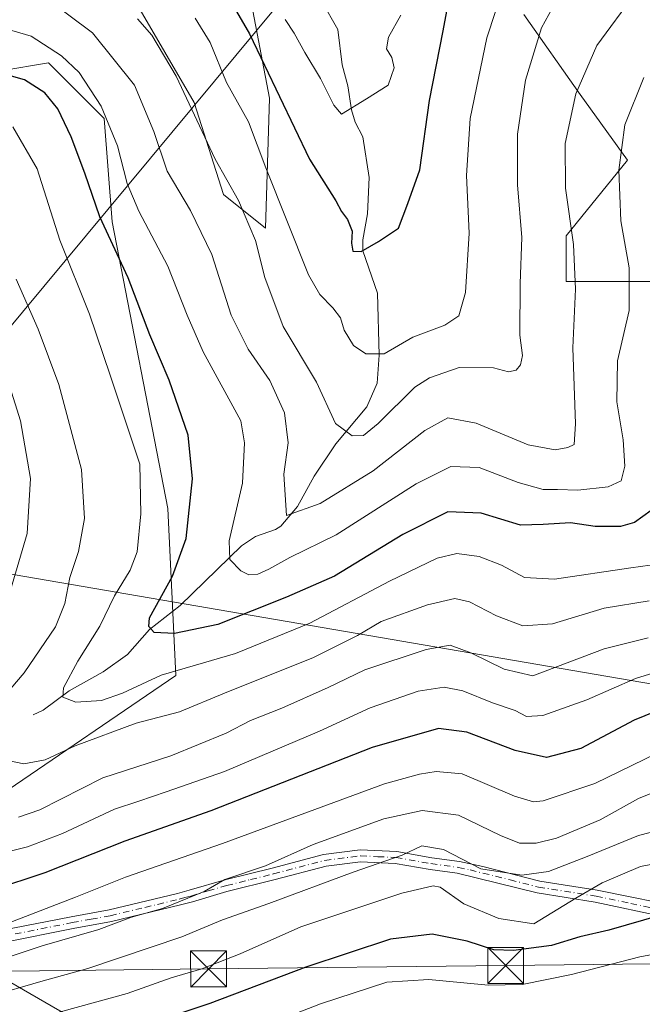
# Model space of a CAD drawing. Units: metres. Extents: x 616692 to 620129, y 4787271 to 4789643.
# Drawn here: x 616916 to 617046, y 4787623 to 4787828 of the extents above; entities that cross this region are included whole.
import ezdxf

# ---------------------------------------------------------------- set-up
doc = ezdxf.new("R2010")
doc.units = ezdxf.units.M
doc.header["$MEASUREMENT"] = 0
doc.linetypes.add('DGN Style 4', pattern=[2.6384748266838614, 1.318413404963828, -0.6592067024819142, 0.001648016756204785, -0.6592067024819142])
for name, color, linetype, lineweight in [('Arbolado forestal CxS', 92, 'Continuous', 0), ('Camino Cxs', 7, 'Continuous', 0), ('Camino eje', 30, 'DGN Style 4', 13), ('Corriente natural lineal', 142, 'Continuous', 13), ('Curva de nivel maestra', 30, 'Continuous', 30), ('Curva de nivel normal', 30, 'Continuous', 0), ('Espacio natural protegido', 121, 'Continuous', 13), ('Pastizal CxS', 92, 'Continuous', 0), ('Tendido', 6, 'Continuous', 0), ('Torre de tendido puntual', 7, 'Continuous', 0)]:
    doc.layers.add(name, color=color, linetype=linetype, lineweight=lineweight)

# ---------------------------------------------------------------- blocks, each defined once
blk = doc.blocks.new('5TTEND')
at = {"layer": 'Espacio natural protegido', "color": 7, "linetype": 'Continuous', "lineweight": 0}
for p, q in [((-0.375, 0.3754), (0.375, -0.3746)), ((0.3720000000000001, 0.3784000000000001), (-0.3720000000000001, -0.3776))]:
    blk.add_line(p, q, dxfattribs=at)
at = {"layer": 'Espacio natural protegido', "color": 7, "linetype": 'Continuous', "lineweight": 0, "flags": 128}
blk.add_lwpolyline([(-0.375, -0.3746), (0.375, -0.3746), (0.375, 0.3754), (-0.375, 0.3754), (-0.3720000000000001, -0.3776)], dxfattribs=at)

msp = doc.modelspace()

# ---------------------------------------------------------------- linework, layer by layer
at = {"layer": 'Arbolado forestal CxS', "color": 92, "linetype": 'Continuous', "lineweight": 0}
for points in [[(616930.2953000005, 4787617.9549, 446.7109999999957), (616908.0358999996, 4787630.8413, 434.8267999999953), (616895.1489000004, 4787642.556299999, 427.1278000000021), (616880.7046999997, 4787659.6755, 423.4738999999972), (616892.3167000003, 4787666.309900001, 416.1009999999951), (616912.2207000004, 4787666.3101, 413.0849000000017), (616948.7134999996, 4787691.1895, 404.7483999999968), (616947.0538999997, 4787726.020500001, 403.2600999999996), (616935.4419, 4787785.730699999, 399.5679999999993), (616933.7836999996, 4787807.292099999, 395.7997999999934), (616930.8759000005, 4787810.199100001, 396.4070999999968), (616922.1721000001, 4787818.901699999, 396.7433000000019), (616892.3147, 4787813.926100001, 402.3044999999984), (616854.3091000002, 4787806.0999, 404.567200000005), (616808.4682999998, 4787785.6569, 413.9238000000041), (616775.7247000001, 4787775.0373, 414.7155000000057), (616735.9017000003, 4787753.7983, 414.7404999999999), (616723.4903999995, 4787738.905300001, 416.2425999999978), (616720.8938999996, 4787889.730900001, 378.6967000000004)], [(617021.2156999996, 4787829.000700001, 382.078800000003), (617032.9945, 4787812.315099999, 390.2072000000044), (617042.8103, 4787798.573899999, 395.1417999999976), (617030.0503000002, 4787782.8693, 388.9431999999942), (617030.0504999999, 4787773.349099999, 388.5399000000034), (617070.9386999998, 4787773.349500001, 405.8481000000029), (617090.8426999999, 4787813.1557, 408.2651000000042), (617080.8891000003, 4787836.376499999, 398.2048999999971)], [(617021.2156999996, 4787829.000700001, 382.078800000003), (617032.9945, 4787812.315099999, 390.2072000000044), (617042.8103, 4787798.573899999, 395.1417999999976), (617030.0503000002, 4787782.8693, 388.9431999999942), (617030.0504999999, 4787773.349099999, 388.5399000000034), (617070.9386999998, 4787773.349500001, 405.8481000000029), (617090.8426999999, 4787813.1557, 408.2651000000042), (617080.8891000003, 4787836.376499999, 398.2048999999971)], [(616940.2895000001, 4787831.606899999, 384.5920999999944), (616952.5220999997, 4787810.6381, 385.4122000000062), (616958.6385000005, 4787791.4165, 386.6799000000028), (616967.3759000005, 4787784.427100001, 384.3255999999965), (616968.2493000003, 4787811.5119, 377.0176999999967), (616964.7768999999, 4787829.740499999, 374.5132000000012)], [(616940.2895000001, 4787831.606899999, 384.5920999999944), (616952.5220999997, 4787810.6381, 385.4122000000062), (616958.6385000005, 4787791.4165, 386.6799000000028), (616967.3759000005, 4787784.427100001, 384.3255999999965), (616968.2493000003, 4787811.5119, 377.0176999999967), (616964.7768999999, 4787829.740499999, 374.5132000000012)], [(616930.2953000005, 4787617.9549, 446.7109999999957), (616908.0358999996, 4787630.8413, 434.8267999999953), (616895.1489000004, 4787642.556299999, 427.1278000000021), (616880.7046999997, 4787659.6755, 423.4738999999972), (616892.3167000003, 4787666.309900001, 416.1009999999951), (616912.2207000004, 4787666.3101, 413.0849000000017), (616948.7134999996, 4787691.1895, 404.7483999999968), (616947.0538999997, 4787726.020500001, 403.2600999999996), (616935.4419, 4787785.730699999, 399.5679999999993), (616933.7836999996, 4787807.292099999, 395.7997999999934), (616930.8759000005, 4787810.199100001, 396.4070999999968), (616922.1721000001, 4787818.901699999, 396.7433000000019), (616892.3147, 4787813.926100001, 402.3044999999984), (616854.3091000002, 4787806.0999, 404.567200000005)]]:
    msp.add_polyline3d(points, dxfattribs=at)
at = {"layer": 'Camino Cxs', "color": 7, "linetype": 'Continuous', "lineweight": 0}
for points in [[(616912.2600999996, 4787638.020099999, 452.3730999999971), (616926.8701, 4787640.9101, 446.3366999999998), (616934.7901, 4787642.350099999, 444.6490000000049), (616949.0701000001, 4787645.780099999, 449.2759999999981), (616951.5000999998, 4787646.4301, 449.3353000000062), (616959.2100999998, 4787648.690099999, 451.2727000000014), (616968.7801000001, 4787651.0701, 453.9781999999978), (616979.4801000003, 4787653.880100001, 450.9554999999964), (616987.1101000002, 4787654.850099999, 453.260500000004), (616994.7701000003, 4787654.4801, 450.0013000000035), (617002.0601000005, 4787653.210100001, 451.9192999999942), (617007.8201000001, 4787652.420100001, 461.667300000001), (617012.7001, 4787651.350099999, 460.6631000000052), (617024.5401, 4787648.3101, 462.641300000003), (617036.5401, 4787646.4301, 465.1005000000005), (617055.7801000001, 4787642.540100001, 460.6533999999957)], [(616912.2600999996, 4787638.020099999, 452.3730999999971), (616926.8701, 4787640.9101, 446.3366999999998), (616934.7901, 4787642.350099999, 444.6490000000049), (616949.0701000001, 4787645.780099999, 449.2759999999981), (616951.5000999998, 4787646.4301, 449.3353000000062), (616959.2100999998, 4787648.690099999, 451.2727000000014), (616968.7801000001, 4787651.0701, 453.9781999999978), (616979.4801000003, 4787653.880100001, 450.9554999999964), (616987.1101000002, 4787654.850099999, 453.260500000004), (616994.7701000003, 4787654.4801, 450.0013000000035), (617002.0601000005, 4787653.210100001, 451.9192999999942), (617007.8201000001, 4787652.420100001, 461.667300000001), (617012.7001, 4787651.350099999, 460.6631000000052), (617024.5401, 4787648.3101, 462.641300000003), (617036.5401, 4787646.4301, 465.1005000000005), (617055.7801000001, 4787642.540100001, 460.6533999999957)], [(617050.4801000003, 4787640.890100001, 456.7100000000065), (617036.0800999999, 4787643.970100001, 464.264599999995), (617024.0201000003, 4787645.860099999, 460.5328000000009), (617007.3601000002, 4787649.960100001, 460.3659999999945), (617001.7001, 4787650.7401, 451.2274999999936), (616994.4301000005, 4787652.0101, 450.3963999999978), (616987.2100999998, 4787652.350099999, 452.6906000000017), (616980.0000999998, 4787651.4301, 450.2924999999959), (616969.3800999997, 4787648.640100001, 452.2943999999989), (616959.3501000004, 4787646.140100001, 452.8225999999996), (616952.1601, 4787644.020099999, 453.5619000000006), (616949.7100999998, 4787643.360099999, 454.4658999999957), (616935.3000999996, 4787639.9101, 444.5766000000004), (616927.3300999999, 4787638.450099999, 444.8981000000058), (616912.7701000003, 4787635.5701, 453.1037000000069)], [(617050.4801000003, 4787640.890100001, 456.7100000000065), (617036.0800999999, 4787643.970100001, 464.264599999995), (617024.0201000003, 4787645.860099999, 460.5328000000009), (617007.3601000002, 4787649.960100001, 460.3659999999945), (617001.7001, 4787650.7401, 451.2274999999936), (616994.4301000005, 4787652.0101, 450.3963999999978), (616987.2100999998, 4787652.350099999, 452.6906000000017), (616980.0000999998, 4787651.4301, 450.2924999999959), (616969.3800999997, 4787648.640100001, 452.2943999999989), (616959.3501000004, 4787646.140100001, 452.8225999999996), (616952.1601, 4787644.020099999, 453.5619000000006), (616949.7100999998, 4787643.360099999, 454.4658999999957), (616935.3000999996, 4787639.9101, 444.5766000000004), (616927.3300999999, 4787638.450099999, 444.8981000000058), (616912.7701000003, 4787635.5701, 453.1037000000069)]]:
    msp.add_polyline3d(points, dxfattribs=at)
at = {"layer": 'Camino eje', "color": 30, "linetype": 'DGN Style 4', "lineweight": 13}
msp.add_polyline3d([(616912.5151000004, 4787636.795100001, 453.2575999999972), (616927.1001000004, 4787639.6801, 445.6294000000053), (616931.0601000005, 4787640.4001, 442.460500000001), (616935.0450999998, 4787641.130100001, 444.5614999999962), (616942.2500999998, 4787642.8551, 453.6254999999946), (616949.3901000004, 4787644.5701, 451.9382999999943), (616950.6051000003, 4787644.895099999, 451.6616000000067), (616951.8300999999, 4787645.225099999, 451.5178000000015), (616955.4250999996, 4787646.2851, 451.2801999999938), (616959.2801000001, 4787647.415100001, 451.7480999999971), (616964.2950999998, 4787648.665100001, 453.1193000000058), (616969.0800999999, 4787649.8551, 453.1135999999969), (616979.7401000002, 4787652.655099999, 450.5130000000063), (616987.1601, 4787653.600099999, 452.915599999993), (616990.7701000003, 4787653.4301, 452.1288000000059), (616994.6001000004, 4787653.245100001, 449.8693999999959), (617001.8800999997, 4787651.975099999, 451.3849999999948), (617007.5900999998, 4787651.190099999, 461.1496999999945), (617010.0301000001, 4787650.655099999, 460.6520000000019), (617018.3601000002, 4787648.6051, 458.8831000000064), (617024.2801000001, 4787647.085100001, 461.9559000000008), (617036.3101000005, 4787645.200099999, 464.6551999999938), (617043.5100999996, 4787643.6601, 458.0411000000022), (617053.1300999997, 4787641.715100001, 458.9483000000037)], dxfattribs=at)
at = {"layer": 'Corriente natural lineal', "color": 142, "linetype": 'Continuous', "lineweight": 13}
msp.add_polyline3d([(616919, 4787683, 408.4106000000029), (616921.0447000006, 4787683.940199999, 408.0096000000049), (616926.4705999997, 4787687.9772, 406.7299000000057), (616933.5698999995, 4787691.9507, 404.4590999999928), (616938.6551999999, 4787695.5419, 403.1578000000009), (616943.2177999998, 4787700.765799999, 401.6211000000039), (616949.6142999995, 4787705.757200001, 399.7866000000067), (616962.4067000002, 4787718.218800001, 394.4768999999943), (616965.3404000001, 4787720.199999999, 393.4985000000015), (616969.5069000004, 4787721.593400001, 392.261599999998), (616970.6190999999, 4787722.3158, 391.8996000000043), (616974.0533999996, 4787726.420800001, 390.7562000000034), (616977.5301999999, 4787732.753900001, 387.761599999998), (616982.0363999996, 4787739.5087, 385.9526999999944), (616988.5283000004, 4787747.196799999, 383.2378000000026), (616990.6709000003, 4787752.1428, 382.1257999999943), (616991.0998000001, 4787757.9794, 380.3427999999985), (616990.7494000001, 4787770.9024, 377.0865999999951), (616987.648, 4787779.732899999, 375.8266000000003), (616987.6415999997, 4787781.996400001, 375.3776999999973), (616988.6656999999, 4787787.3947, 374.0142000000051), (616988.9994000001, 4787794.985900001, 372.617499999993), (616987.6903999997, 4787803.4384, 370.8089999999939), (616986.0965999998, 4787806.4978, 370.4447999999975), (616985.2873999998, 4787809.0977, 370.0555000000023), (616984.5376000004, 4787814.132200001, 369.2620000000024), (616983.3799999999, 4787818.492699999, 368.6624000000011), (616982.4790000003, 4787825.816000001, 367.821100000001), (616979.0928999997, 4787831.819599999, 367.0819000000047)], dxfattribs=at)
at = {"layer": 'Curva de nivel maestra', "color": 30, "linetype": 'Continuous', "lineweight": 30, "flags": 128}
for points, elevation in [([(616953.7599999999, 4787842.690099999), (616964.0599999996, 4787824.970100001), (616976.5800000001, 4787798.8101), (616982.0199999996, 4787790.140100001), (616983.2400000002, 4787787.920100001), (616984.4600000001, 4787786.270099999), (616985.4800000006, 4787783.8201), (616985.2800000003, 4787781.300100001), (616985.5999999996, 4787779.640100001), (616987.3399999999, 4787779.550100001), (616990.9100000003, 4787781.670100001), (616995.0800000001, 4787784.450099999), (616997.0800000001, 4787789.5801), (616999.5199999996, 4787796.590100001), (617001.5700000003, 4787811.030099999), (617004.4299999997, 4787825.5801), (617007.2400000002, 4787840.9101)], 375), ([(617047.7800000003, 4787725.620100001), (617044.2699999996, 4787723.090100001), (617041.3700000001, 4787722.2501), (617036.0999999996, 4787722.270099999), (617030.9600000001, 4787723.040100001), (617025.2800000003, 4787722.640100001), (617020.5499999998, 4787722.520099999), (617012.3099999996, 4787725.050100001), (617005.3799999999, 4787725.300100001), (616996, 4787720.590100001), (616981.75, 4787711.870100001), (616971.7800000003, 4787707.530099999), (616957.4500000002, 4787701.840100001), (616948.4500000002, 4787699.950099999), (616944.1900000004, 4787700.1601), (616943.0499999998, 4787701.4101), (616943.1900000004, 4787703.2401), (616947.9900000002, 4787711.890100001), (616950.8700000001, 4787719.7301), (616952.1500000004, 4787732.1801), (616951.25, 4787741.280099999), (616947.2999999998, 4787752.780099999), (616943.3099999996, 4787762.210100001), (616938.7400000002, 4787774.0801), (616932.8899999997, 4787786.8301), (616929.7400000002, 4787795.870100001), (616926.8799999999, 4787803.4901), (616924.1200000001, 4787809.280099999), (616921.4299999997, 4787812.640100001), (616917.1699999999, 4787815.3301), (616910.0199999996, 4787817.370100001)], 400), ([(617050.5099999999, 4787684.420100001), (617044.25, 4787681.860099999), (617033.0999999996, 4787675.9801), (617025.9400000004, 4787674.0801), (617019.4500000002, 4787675.550100001), (617009.3600000005, 4787679.350099999), (617003.4600000001, 4787680.130100001), (616989.5999999996, 4787676.190099999), (616956.0199999996, 4787662.960100001), (616938.0800000001, 4787656.670100001), (616921.4299999997, 4787650.050100001), (616910.4600000001, 4787646.460100001)], 425), ([(617049.7699999996, 4787641.2401), (617038.9600000001, 4787638.100099999), (617032.8700000001, 4787636.700099999), (617026.9600000001, 4787634.920100001), (617019.0700000003, 4787633.850099999), (617014.9800000006, 4787634.040100001), (617009.4100000003, 4787635.8201), (617002.0999999996, 4787637.280099999), (616993.4400000004, 4787636.2601), (616975.7800000003, 4787630.4301), (616955.7800000003, 4787622.8201), (616937.4500000002, 4787616.7401)], 450)]:
    msp.add_lwpolyline(points, dxfattribs=dict(at, elevation=elevation))
at = {"layer": 'Curva de nivel normal', "color": 30, "linetype": 'Continuous', "lineweight": 0, "flags": 128}
for points, elevation in [([(616940.7400000002, 4787828.100000001), (616943.7000000002, 4787824.689999999), (616948.7800000003, 4787816.15), (616956.9199999999, 4787798.82), (616961.7999999998, 4787790.220000001), (616965.2999999998, 4787781.84), (616967.2300000006, 4787774.180000001), (616971.0800000001, 4787763.91), (616978.04, 4787752.310000001), (616982, 4787743.710000001), (616985.4500000002, 4787741.130000001), (616987.7800000003, 4787741.25), (616990.8600000005, 4787743.74), (616998.4900000002, 4787751.279999999), (617001.5899999999, 4787753.25), (617007.7300000006, 4787755.369999999), (617014.8799999999, 4787755.32), (617018.0199999996, 4787754.49), (617019.6299999999, 4787754.850000001), (617020.54, 4787755.980000001), (617020.9299999997, 4787757.890000001), (617020.3799999999, 4787762.100000001), (617020.4800000006, 4787772.890000001), (617020.8399999999, 4787782.480000001), (617019.9100000003, 4787793.480000001), (617019.9199999999, 4787804.060000001), (617021.5499999998, 4787815.27), (617024.9000000004, 4787826.180000001), (617029.5199999996, 4787834.59)], 385), ([(617017.1299999999, 4787835.140000001), (617013.54, 4787824.09), (617010.0700000003, 4787807.26), (617009.2699999996, 4787795.42), (617009.8600000005, 4787783.359999999), (617009.0599999996, 4787771.02), (617007.6600000003, 4787766.130000001), (617004.7699999996, 4787764.220000001), (616998.0999999996, 4787761.699999999), (616992.1500000004, 4787758.27), (616988.2800000003, 4787758.210000001), (616985.7599999999, 4787760.01), (616983.7599999999, 4787763.199999999), (616982.9900000002, 4787765.76), (616981.3899999997, 4787767.810000001), (616978.6900000004, 4787770.59), (616976.3799999999, 4787774.74), (616967.4500000002, 4787797), (616963.8499999996, 4787806.59), (616959.2400000002, 4787814.779999999), (616955.8799999999, 4787823.100000001), (616952.7199999997, 4787828.180000001)], 380), ([(617044.4400000004, 4787833.41), (617036.4400000004, 4787822.529999999), (617032.0499999998, 4787812.460000001), (617029.8399999999, 4787802.100000001), (617029.8899999997, 4787792.789999999), (617031.5899999999, 4787781.01), (617031.9699999997, 4787771.689999999), (617031.4100000003, 4787759.460000001), (617032.0099999999, 4787743.630000001), (617031.6799999997, 4787739.34), (617030.4199999999, 4787738.699999999), (617027.75, 4787738.199999999), (617022.1399999997, 4787739.289999999), (617011.3200000003, 4787743.800000001), (617005.3799999999, 4787744.880000001), (617000.5700000003, 4787742.279999999), (616989.8399999999, 4787733.859999999), (616978.7800000003, 4787727.039999999), (616971.7800000003, 4787724.57), (616971.2300000006, 4787733.15), (616972.1200000001, 4787739.689999999), (616971.3600000005, 4787745.949999999), (616968.3099999996, 4787752.680000001), (616963.8099999996, 4787759.189999999), (616960.2699999996, 4787766.300000001), (616956.2199999997, 4787778.92), (616951.7699999996, 4787788.130000001), (616946.9299999997, 4787796.300000001), (616944.1200000001, 4787804.600000001), (616940.0599999996, 4787814.24), (616931.3300000001, 4787825.140000001), (616921.1699999999, 4787832.800000001)], 390), ([(616995.5599999996, 4787828.859999999), (616993.0300000003, 4787824.26), (616992.5899999999, 4787821.83), (616993.7000000002, 4787819.99), (616994.1799999997, 4787817.880000001), (616992.9600000001, 4787814.24), (616988.4199999999, 4787811.359999999), (616983.2300000006, 4787808.220000001), (616981.6600000003, 4787810.060000001), (616978.8700000001, 4787815.640000001), (616975.5599999996, 4787821.050000001), (616973.3600000005, 4787825.050000001), (616971.4600000001, 4787827.930000001)], 370), ([(617046.2300000006, 4787815.810000001), (617042.2599999999, 4787805.99), (617041.04, 4787796.52), (617041.4600000001, 4787785.99), (617043.1600000003, 4787776.17), (617043.1900000004, 4787767.289999999), (617040.7400000002, 4787756.789999999), (617040.5800000001, 4787748.210000001), (617041.9600000001, 4787740.34), (617042.2599999999, 4787734.83), (617041.54, 4787731.789999999), (617038.7699999996, 4787730.52), (617032.4800000006, 4787729.83), (617028.2599999999, 4787729.930000001), (617025.2199999997, 4787729.939999999), (617020.0599999996, 4787731.449999999), (617011.9500000002, 4787734.529999999), (617006.0199999996, 4787734.789999999), (616998.7699999996, 4787731.119999999), (616982.1100000005, 4787720.5), (616972.4500000002, 4787715.82), (616968.1100000005, 4787713.34), (616965.7800000003, 4787712.34), (616963.9100000003, 4787712.16), (616962.2699999996, 4787713.02), (616959.9600000001, 4787715.34), (616959.8300000001, 4787719.279999999), (616962.5999999996, 4787731.25), (616962.9900000002, 4787739.699999999), (616962.2599999999, 4787744.300000001), (616954.4299999997, 4787758.640000001), (616951.0999999996, 4787766.289999999), (616947.0700000003, 4787776.480000001), (616941, 4787787.960000001), (616938.5499999998, 4787793.74), (616936.54, 4787801.619999999), (616933.1500000004, 4787809.84), (616928.54, 4787816.91), (616924.9000000004, 4787820.380000001), (616918.5800000001, 4787824.430000001), (616912.2000000002, 4787826.32)], 395), ([(617051.5599999996, 4787714.74), (617043.4900000002, 4787713.67), (617027.6399999997, 4787711.25), (617021.3300000001, 4787711.609999999), (617016.5899999999, 4787714.199999999), (617011.9400000004, 4787716), (617007.2400000002, 4787716.619999999), (617003.1399999997, 4787715.680000001), (616993.2400000002, 4787710.84), (616976.6200000001, 4787702.100000001), (616961.1100000005, 4787695.77), (616945.6399999997, 4787691.26), (616937.5700000003, 4787687.539999999), (616933.2199999997, 4787685.970000001), (616927.8899999997, 4787685.609999999), (616925.1399999997, 4787686.67), (616925.3200000003, 4787688.65), (616928.3099999996, 4787694.16), (616932.8499999996, 4787701.5), (616935.9299999997, 4787707.82), (616939.1699999999, 4787713.130000001), (616940.6799999997, 4787716.970000001), (616941.3899999997, 4787724.92), (616941.1699999999, 4787735.210000001), (616935.0300000003, 4787753.82), (616930.7300000006, 4787766.51), (616924.54, 4787781.949999999), (616919.8099999996, 4787796.83), (616914.7400000002, 4787805.58)], 405), ([(616915.4000000004, 4787773.83), (616920.0499999998, 4787763.41), (616924.3399999999, 4787751.82), (616929.0599999996, 4787734.15), (616929.6900000004, 4787723.949999999), (616928.4299999997, 4787717.02), (616926.6299999999, 4787711.600000001), (616925.5999999996, 4787706.199999999), (616923.6399999997, 4787701.369999999), (616917.0800000001, 4787691.730000001), (616908.3399999999, 4787681.52)], 410), ([(616913.9400000004, 4787707.83), (616917.7300000006, 4787720.82), (616918.4400000004, 4787732.27), (616916.3200000003, 4787744.289999999), (616913.0300000003, 4787754.939999999)], 415), ([(616910.2800000003, 4787674.140000001), (616917.0199999996, 4787672.800000001), (616921.4800000006, 4787673.640000001), (616927.7100000001, 4787676.529999999), (616940.4500000002, 4787681.25), (616949.4500000002, 4787683.630000001), (616958.8700000001, 4787687.52), (616977.4000000004, 4787694.939999999), (616986.5599999996, 4787699.539999999), (616991.4800000006, 4787702.449999999), (617001.1399999997, 4787705.91), (617006.8300000001, 4787707.220000001), (617009.9199999999, 4787706.560000001), (617015.5599999996, 4787703.630000001), (617021.0300000003, 4787701.560000001), (617027.1699999999, 4787701.930000001), (617037.9800000006, 4787705.230000001), (617047.3499999996, 4787706.789999999)], 410), ([(617047.1299999999, 4787699.07), (617037.9800000006, 4787696.720000001), (617023.0700000003, 4787691.130000001), (617017.1500000004, 4787692.529999999), (617010.1900000004, 4787695.9), (617005.9000000004, 4787697.539999999), (617000.8799999999, 4787696.58), (616988.0999999996, 4787692.369999999), (616980.4600000001, 4787688.710000001), (616970.7800000003, 4787684.380000001), (616964.2999999998, 4787681.83), (616959.1900000004, 4787679.199999999), (616947.6299999999, 4787674.480000001), (616933.5099999999, 4787669.84), (616920.3600000005, 4787663.220000001), (616915.9400000004, 4787661.699999999)], 415), ([(617050.0999999996, 4787692.279999999), (617044.4900000002, 4787690.58), (617034.3200000003, 4787686.140000001), (617025.1600000003, 4787682.859999999), (617021.79, 4787682.630000001), (617019.4000000004, 4787683.880000001), (617014.6900000004, 4787685.52), (617008.5099999999, 4787687.980000001), (617004.6200000001, 4787688.779999999), (616999.2000000002, 4787687.92), (616989.2199999997, 4787684.439999999), (616978.6299999999, 4787679.619999999), (616958.8700000001, 4787671.16), (616946.6799999997, 4787666.930000001), (616940.9699999997, 4787664.970000001), (616935.9100000003, 4787663.359999999), (616925.1200000001, 4787658.24), (616917.79, 4787655.460000001), (616911.79, 4787654.029999999)], 420), ([(617049.0199999996, 4787674.99), (617036.0099999999, 4787668.66), (617025.2599999999, 4787665.050000001), (617023.2199999997, 4787664.83), (617019.2599999999, 4787666.07), (617008.3600000005, 4787670.67), (617002.9699999997, 4787671.199999999), (616999.5, 4787670.66), (616992.2000000002, 4787668.59), (616958.4500000002, 4787656.210000001), (616938.2000000002, 4787649.189999999), (616927.7800000003, 4787644.980000001), (616908.1100000005, 4787637.439999999)], 430), ([(616911.8499999996, 4787631.84), (616920.8799999999, 4787634.84), (616932.6699999999, 4787638.220000001), (616939.4400000004, 4787640.84), (616945.9000000004, 4787642.619999999), (616954.5999999996, 4787646.15), (616958.9500000002, 4787648.680000001), (616967.4000000004, 4787651.52), (616977.3300000001, 4787655.949999999), (616992.04, 4787661.34), (617000.0599999996, 4787663.050000001), (617007.5999999996, 4787662.07), (617016.3600000005, 4787657.810000001), (617020.3499999996, 4787656.26), (617023.8300000001, 4787656.220000001), (617028, 4787657.26), (617037.1399999997, 4787661.100000001), (617045.0999999996, 4787665.57), (617052.3499999996, 4787668.49)], 435), ([(617051.8700000001, 4787659.600000001), (617045.1399999997, 4787657.810000001), (617034.4000000004, 4787653.460000001), (617026.3399999999, 4787650.32), (617020.8399999999, 4787649.57), (617012.2599999999, 4787650.91), (617004.5, 4787654.930000001), (616999.9800000006, 4787655.66), (616995.9000000004, 4787653.77), (616985.6399999997, 4787650.230000001), (616968.1100000005, 4787643.66), (616958.4500000002, 4787640.279999999), (616949.9400000004, 4787636.74), (616930.4000000004, 4787630.140000001), (616920.5499999998, 4787627.390000001), (616910.0499999998, 4787624.369999999)], 440), ([(616918.0700000003, 4787619.25), (616938.5700000003, 4787624.9), (616947.7300000006, 4787628.199999999), (616954.1100000005, 4787630.02), (616962.1100000005, 4787633.15), (616974.7800000003, 4787638.810000001), (616995.7800000003, 4787645.810000001), (617002.3200000003, 4787647.369999999), (617003.8099999996, 4787647.100000001), (617008.7300000006, 4787643.630000001), (617016, 4787640.550000001), (617023.3399999999, 4787639.41), (617032.0800000001, 4787644.76), (617037.5599999996, 4787647.960000001), (617045.54, 4787651.380000001), (617054.6500000004, 4787653.100000001)], 445), ([(617057.5300000003, 4787634.779999999), (617045.4299999997, 4787632.52), (617031.1799999997, 4787628.859999999), (617020.8700000001, 4787626.779999999), (617013.7699999996, 4787626.619999999), (617001.4400000004, 4787627.84), (616992.6799999997, 4787627.27), (616978.8600000005, 4787622.75), (616957.9199999999, 4787614.619999999)], 455)]:
    msp.add_lwpolyline(points, dxfattribs=dict(at, elevation=elevation))
at = {"layer": 'Pastizal CxS', "color": 92, "linetype": 'Continuous', "lineweight": 0}
for points in [[(617080.8891000003, 4787836.376499999, 398.2048999999971), (617090.8426999999, 4787813.1557, 408.2651000000042), (617070.9386999998, 4787773.349500001, 405.8481000000029), (617030.0504999999, 4787773.349099999, 388.5399000000034), (617030.0503000002, 4787782.8693, 388.9431999999942), (617042.8103, 4787798.573899999, 395.1417999999976), (617032.9945, 4787812.315099999, 390.2072000000044), (617021.2156999996, 4787829.000700001, 382.078800000003)], [(617021.2156999996, 4787829.000700001, 382.078800000003), (617032.9945, 4787812.315099999, 390.2072000000044), (617042.8103, 4787798.573899999, 395.1417999999976), (617030.0503000002, 4787782.8693, 388.9431999999942), (617030.0504999999, 4787773.349099999, 388.5399000000034), (617070.9386999998, 4787773.349500001, 405.8481000000029), (617090.8426999999, 4787813.1557, 408.2651000000042), (617080.8891000003, 4787836.376499999, 398.2048999999971)], [(616964.7768999999, 4787829.740499999, 374.5132000000012), (616968.2493000003, 4787811.5119, 377.0176999999967), (616967.3759000005, 4787784.427100001, 384.3255999999965), (616958.6385000005, 4787791.4165, 386.6799000000028), (616952.5220999997, 4787810.6381, 385.4122000000062), (616940.2895000001, 4787831.606899999, 384.5920999999944)], [(616940.2895000001, 4787831.606899999, 384.5920999999944), (616952.5220999997, 4787810.6381, 385.4122000000062), (616958.6385000005, 4787791.4165, 386.6799000000028), (616967.3759000005, 4787784.427100001, 384.3255999999965), (616968.2493000003, 4787811.5119, 377.0176999999967), (616964.7768999999, 4787829.740499999, 374.5132000000012)], [(616930.2953000005, 4787617.9549, 446.7109999999957), (616908.0358999996, 4787630.8413, 434.8267999999953), (616895.1489000004, 4787642.556299999, 427.1278000000021), (616880.7046999997, 4787659.6755, 423.4738999999972), (616892.3167000003, 4787666.309900001, 416.1009999999951), (616912.2207000004, 4787666.3101, 413.0849000000017), (616948.7134999996, 4787691.1895, 404.7483999999968), (616947.0538999997, 4787726.020500001, 403.2600999999996), (616935.4419, 4787785.730699999, 399.5679999999993), (616933.7836999996, 4787807.292099999, 395.7997999999934), (616930.8759000005, 4787810.199100001, 396.4070999999968), (616922.1721000001, 4787818.901699999, 396.7433000000019), (616892.3147, 4787813.926100001, 402.3044999999984), (616854.3091000002, 4787806.0999, 404.567200000005)], [(616892.3147, 4787813.926100001, 402.3044999999984), (616922.1721000001, 4787818.901699999, 396.7433000000019), (616930.8759000005, 4787810.199100001, 396.4070999999968), (616933.7836999996, 4787807.292099999, 395.7997999999934), (616935.4419, 4787785.730699999, 399.5679999999993), (616947.0538999997, 4787726.020500001, 403.2600999999996), (616948.7134999996, 4787691.1895, 404.7483999999968), (616912.2207000004, 4787666.3101, 413.0849000000017)], [(616908.0358999996, 4787630.8413, 434.8267999999953), (616930.2953000005, 4787617.9549, 446.7109999999957)]]:
    msp.add_polyline3d(points, dxfattribs=at)
at = {"layer": 'Tendido', "color": 6, "linetype": 'Continuous', "lineweight": 0, "extrusion": (0.107110069303917, 0.128883184102715, 0.9858582849016666), "elevation": 683555.951417506, "flags": 128}
msp.add_lwpolyline([(2585659.909106109, -4018694.118259768), (2585659.909106109, -4019039.926244356)], dxfattribs=at)
at = {"layer": 'Tendido', "color": 6, "linetype": 'Continuous', "lineweight": 0, "extrusion": (0.166720230806042, 0.9857968450525, 0.02022238671664784), "elevation": 4822572.643151517, "flags": 128}
msp.add_lwpolyline([(189752.4809906624, -97083.6947309439), (189853.0850291711, -97079.37364731095), (190133.3893156607, -97111.87469355945)], dxfattribs=at)
at = {"layer": 'Tendido', "color": 6, "linetype": 'Continuous', "lineweight": 0}
msp.add_polyline3d([(616832.3477999996, 4787698.226600001, 427.6322999999975), (616826.1447999999, 4787693.5341, 425.7975000000006), (616865.2597000003, 4787660.7272, 429.0681000000041), (616902.5855, 4787629.420800001, 447.9398999999976), (616955.5263, 4787630.033100001, 459.2182999999932), (617017.4397999998, 4787630.749199999, 473.7890000000043), (617127.1750999996, 4787632.018300001, 468.8718999999983), (617171.4486999996, 4787620.649499999, 473.755799999999), (617213.0429999996, 4787609.968699999, 460.527900000001), (617230.6651, 4787542.614600001, 431.7081999999937), (617262.3570999998, 4787477.350099999, 423.9860000000045)], dxfattribs=at)

# ---------------------------------------------------------------- block references
at = {"layer": 'Torre de tendido puntual', "color": 7, "linetype": 'Continuous', "lineweight": 0, "xscale": 10, "yscale": 10, "zscale": 10}
for p in [(616955.5263, 4787630.033100001, 459.2182999999932), (617017.4397999998, 4787630.749199999, 473.7890000000043)]:
    msp.add_blockref('5TTEND', p, dxfattribs=at)

doc.saveas('drawing.dxf')
